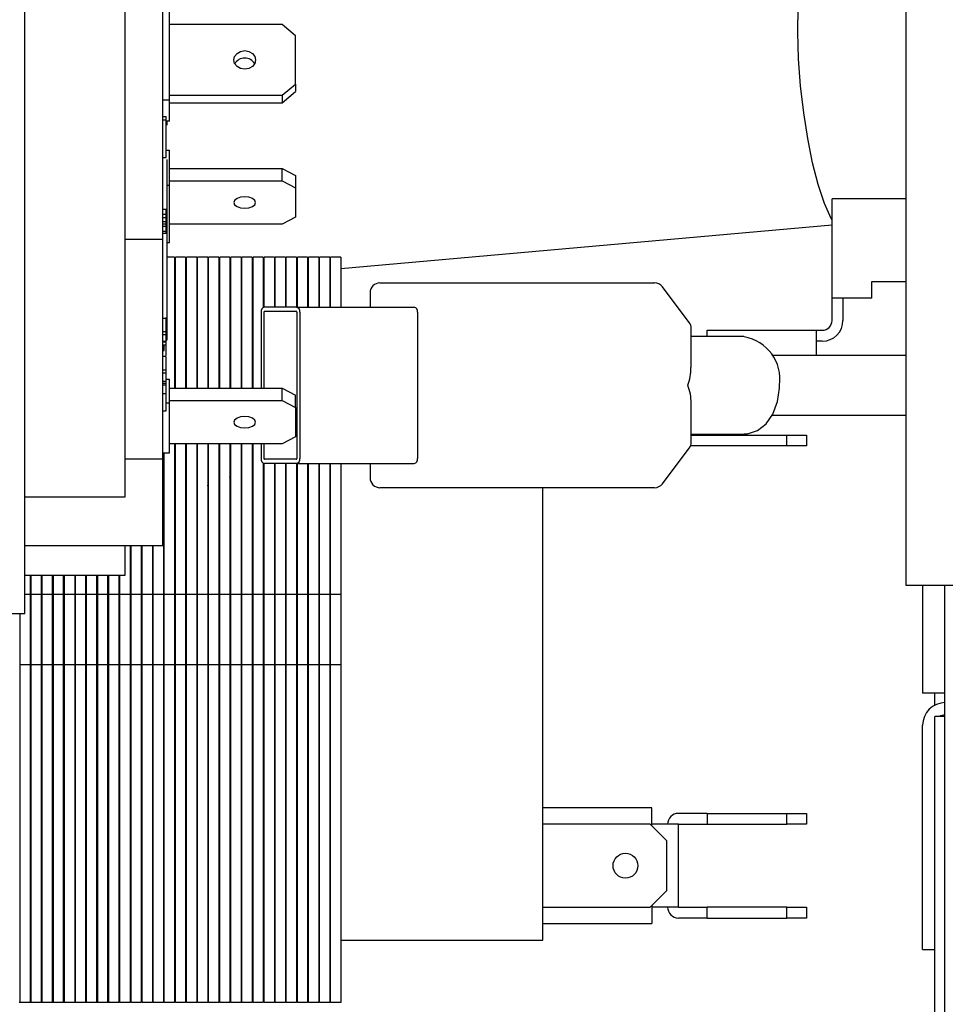
# Model space of a CAD drawing. Extents: x 0.8 to 15.8, y 0.6 to 10.5.
# Drawn here: x 8.5 to 8.6, y 1.7 to 1.9 of the extents above; entities that cross this region are included whole.
import ezdxf

# ---------------------------------------------------------------- set-up
doc = ezdxf.new("R2010")
doc.units = 0
doc.header["$MEASUREMENT"] = 0
doc.layers.get('0').update_dxf_attribs({"linetype": 'CONTINUOUS'})

msp = doc.modelspace()

# ---------------------------------------------------------------- linework, layer by layer
at = {"color": 7, "linetype": 'Continuous'}
for p, q in [((8.636641840970192, 1.797719750622623), (8.636641840970194, 1.920581930109803)), ((8.525714760970189, 1.794224452853523), (8.525714760970189, 1.899766119520189)), ((8.538339760970189, 1.808861133240554), (8.538339760970189, 1.894953619520191)), ((8.54308976097019, 1.841261755976727), (8.54308976097019, 1.887379549655584)), ((8.543923094303523, 1.858819883536291), (8.543923094303521, 1.87055378632274)), ((8.558089760970189, 1.868262665180615), (8.543923094303521, 1.868262665180616)), ((8.559756427636856, 1.866840373933774), (8.558089760970189, 1.868262665180615)), ((8.559756427636856, 1.860795636134697), (8.559756427636856, 1.866840373933774)), ((8.558089760970189, 1.859373344887852), (8.559756427636856, 1.860795636134697)), ((8.558089760970189, 1.858417632003043), (8.559756427636856, 1.859839923249885)), ((8.559756427636856, 1.860795636134697), (8.559756427636856, 1.859839923249885)), ((8.54308976097019, 1.858819883536292), (8.543923094303523, 1.858819883536291)), ((8.543923094303523, 1.859373344887853), (8.558089760970189, 1.859373344887852)), ((8.543923094303523, 1.85612651086092), (8.543923094303523, 1.858819883536291)), ((8.558089760970189, 1.859373344887852), (8.558089760970189, 1.858417632003043)), ((8.543923094303523, 1.858417632003043), (8.558089760970189, 1.858417632003043)), ((8.54308976097019, 1.856714633187501), (8.543506427636856, 1.856714633187502)), ((8.543089760970187, 1.856271979190146), (8.543506427636856, 1.856271979190144)), ((8.543506427636856, 1.856271979190144), (8.543506427636856, 1.856714633187502)), ((8.543506427636856, 1.855490307473705), (8.543506427636856, 1.856271979190144)), ((8.543923094303523, 1.85612651086092), (8.543506427636855, 1.856126510860921)), ((8.543589760970187, 1.85612651086092), (8.543589760970187, 1.85562385933758)), ((8.543506427636856, 1.852042313110725), (8.543506427636856, 1.855490307473705)), ((8.543589760970187, 1.852458357717902), (8.543923094303523, 1.852458357717903)), ((8.543923094303523, 1.848049254852692), (8.543923094303523, 1.852458357717903)), ((8.54308976097019, 1.851557806737999), (8.543506427636856, 1.851557806737998)), ((8.543506427636856, 1.851559804869495), (8.543506427636856, 1.852042313110725)), ((8.543589760970187, 1.851293048892444), (8.543589760970187, 1.847608126604212)), ((8.543923094303523, 1.850167236575781), (8.558089760970189, 1.850167236575779)), ((8.558089760970189, 1.848602716204253), (8.558089760970189, 1.850167236575779)), ((8.558089760970189, 1.850167236575779), (8.559756427636856, 1.849298406680499)), ((8.559756427636856, 1.849298406680499), (8.559756427636856, 1.847733886308972)), ((8.543923094303523, 1.848049254852692), (8.543589760970187, 1.848049254852692)), ((8.543589760970187, 1.847608126604212), (8.543589760970187, 1.82936269880331)), ((8.543923094303523, 1.848602716204256), (8.558089760970189, 1.848602716204253)), ((8.543923094303523, 1.840881408216624), (8.543923094303523, 1.848049254852692)), ((8.558089760970189, 1.848602716204253), (8.559756427636856, 1.847733886308972)), ((8.559756427636856, 1.847733886308972), (8.559756427636858, 1.844041359254028)), ((8.627298094303526, 1.833861943762269), (8.627298094303526, 1.846361943762269)), ((8.628673094303526, 1.846361943762269), (8.627298094303526, 1.846361943762269)), ((8.636641840970192, 1.846361943762269), (8.628673094303526, 1.846361943762269)), ((8.54308976097019, 1.845040801742459), (8.543506427636856, 1.845040801742458)), ((8.543506427636855, 1.844418405256226), (8.543506427636856, 1.845040801742458)), ((8.54308976097019, 1.844418405256225), (8.543506427636855, 1.844418405256226)), ((8.54308976097019, 1.844024938430949), (8.543506427636856, 1.844024938430949)), ((8.543506427636856, 1.844024938430949), (8.543506427636855, 1.844418405256226)), ((8.543506427636856, 1.843511030590953), (8.543506427636856, 1.844024938430949)), ((8.559756427636858, 1.844041359254028), (8.558089760970189, 1.843172529358747)), ((8.54308976097019, 1.843511030590954), (8.543506427636856, 1.843511030590953)), ((8.54308976097019, 1.843227992006122), (8.543506427636856, 1.843227992006122)), ((8.54308976097019, 1.842907813407983), (8.543506427636856, 1.842907813407982)), ((8.543506427636856, 1.843227992006122), (8.543506427636856, 1.843511030590953)), ((8.543506427636856, 1.842907813407982), (8.543506427636856, 1.843227992006122)), ((8.543506427636856, 1.842308468643461), (8.543506427636856, 1.842907813407982)), ((8.558089760970189, 1.843172529358747), (8.543923094303523, 1.843172529358747)), ((8.565485594303524, 1.837608828448358), (8.627298094303526, 1.843076293861608)), ((8.538339760970189, 1.841261755976726), (8.54308976097019, 1.841261755976727)), ((8.54308976097019, 1.842308468643461), (8.543506427636856, 1.842308468643461)), ((8.543506427636856, 1.842005715928344), (8.54308976097019, 1.842005715928344)), ((8.543089760970188, 1.813601180455316), (8.54308976097019, 1.841261755976727)), ((8.543506427636856, 1.842005715928344), (8.543506427636856, 1.842308468643461)), ((8.543589760970187, 1.840881408216624), (8.543923094303523, 1.840881408216624)), ((8.544548094303526, 1.839028610428936), (8.543589760970187, 1.839028610428936)), ((8.544548094303526, 1.839028610428936), (8.544548094303526, 1.822539229105871)), ((8.54594392763686, 1.839028610428936), (8.544652260970192, 1.839028610428936)), ((8.544652260970192, 1.822539229105871), (8.544652260970192, 1.839028610428936)), ((8.54594392763686, 1.839028610428936), (8.54594392763686, 1.822539229105871)), ((8.547339760970193, 1.839028610428936), (8.546048094303526, 1.839028610428936)), ((8.546048094303526, 1.822539229105871), (8.546048094303526, 1.839028610428936)), ((8.547339760970193, 1.839028610428936), (8.547339760970193, 1.822539229105871)), ((8.548735594303526, 1.839028610428936), (8.54744392763686, 1.839028610428936)), ((8.54744392763686, 1.822539229105871), (8.54744392763686, 1.839028610428936)), ((8.548735594303526, 1.839028610428936), (8.548735594303526, 1.822539229105871)), ((8.55013142763686, 1.839028610428936), (8.548839760970193, 1.839028610428936)), ((8.548839760970193, 1.822539229105871), (8.548839760970193, 1.839028610428936)), ((8.55013142763686, 1.839028610428936), (8.55013142763686, 1.822539229105871)), ((8.551527260970193, 1.839028610428936), (8.550235594303526, 1.839028610428936)), ((8.550235594303526, 1.822539229105871), (8.550235594303526, 1.839028610428936)), ((8.551527260970193, 1.839028610428936), (8.551527260970193, 1.822539229105871)), ((8.552923094303527, 1.839028610428936), (8.55163142763686, 1.839028610428936)), ((8.55163142763686, 1.822539229105871), (8.55163142763686, 1.839028610428936)), ((8.552923094303527, 1.839028610428936), (8.552923094303527, 1.822539229105871)), ((8.55431892763686, 1.839028610428936), (8.553027260970191, 1.839028610428936)), ((8.553027260970191, 1.822539229105871), (8.553027260970191, 1.839028610428936)), ((8.55431892763686, 1.839028610428936), (8.55431892763686, 1.822539229105871)), ((8.555714760970192, 1.839028610428936), (8.554423094303525, 1.839028610428936)), ((8.554423094303525, 1.822539229105871), (8.554423094303525, 1.839028610428936)), ((8.555714760970192, 1.839028610428936), (8.555714760970192, 1.832707407927516)), ((8.557110594303525, 1.839028610428936), (8.555818927636858, 1.839028610428936)), ((8.555818927636858, 1.832742761522572), (8.555818927636858, 1.839028610428936)), ((8.557110594303525, 1.839028610428936), (8.557110594303525, 1.832745277095607)), ((8.558506427636859, 1.839028610428936), (8.557214760970192, 1.839028610428936)), ((8.557214760970192, 1.832745277095607), (8.557214760970192, 1.839028610428936)), ((8.558506427636859, 1.839028610428936), (8.558506427636859, 1.832745277095607)), ((8.559902260970192, 1.839028610428936), (8.558610594303525, 1.839028610428936)), ((8.558610594303525, 1.832745277095607), (8.558610594303525, 1.839028610428936)), ((8.559902260970192, 1.839028610428936), (8.559902260970192, 1.832745277095607)), ((8.561298094303526, 1.839028610428936), (8.560006427636859, 1.839028610428936)), ((8.560006427636859, 1.832745277095607), (8.560006427636859, 1.839028610428936)), ((8.561298094303526, 1.839028610428936), (8.561298094303526, 1.832745277095607)), ((8.56269392763686, 1.839028610428936), (8.561402260970192, 1.839028610428936)), ((8.561402260970192, 1.832745277095607), (8.561402260970192, 1.839028610428936)), ((8.56269392763686, 1.839028610428936), (8.56269392763686, 1.832745277095607)), ((8.564089760970193, 1.839028610428936), (8.562798094303526, 1.839028610428936)), ((8.562798094303526, 1.832745277095607), (8.562798094303526, 1.839028610428936)), ((8.564089760970193, 1.839028610428936), (8.564089760970193, 1.832745277095607)), ((8.565485594303524, 1.839028610428937), (8.56419392763686, 1.839028610428937)), ((8.56419392763686, 1.832745277095607), (8.56419392763686, 1.839028610428937)), ((8.565485594303524, 1.839028610428937), (8.565485594303524, 1.832745277095607)), ((8.551527260970193, 1.836374180040243), (8.55163142763686, 1.836383393834333)), ((8.552923094303527, 1.836497644881055), (8.553027260970191, 1.836506858675145)), ((8.55431892763686, 1.836621109721866), (8.554423094303525, 1.836630323515956)), ((8.555714760970192, 1.836744574562678), (8.555818927636858, 1.836753788356768)), ((8.557110594303525, 1.836868039403489), (8.557214760970192, 1.83687725319758)), ((8.558506427636859, 1.836991504244301), (8.558610594303525, 1.837000718038391)), ((8.559902260970192, 1.837114969085112), (8.560006427636859, 1.837124182879203)), ((8.561298094303526, 1.837238433925924), (8.561402260970192, 1.837247647720014)), ((8.56269392763686, 1.837361898766735), (8.562798094303526, 1.837371112560826)), ((8.564089760970193, 1.837485363607547), (8.56419392763686, 1.837494577401637)), ((8.544548094303526, 1.835756855836186), (8.544652260970192, 1.835766069630276)), ((8.54594392763686, 1.835880320676997), (8.546048094303526, 1.835889534471087)), ((8.547339760970193, 1.836003785517809), (8.54744392763686, 1.836012999311899)), ((8.548735594303526, 1.83612725035862), (8.548839760970193, 1.836136464152711)), ((8.55013142763686, 1.836250715199432), (8.550235594303526, 1.836259928993522)), ((8.57040469035529, 1.835780693762274), (8.576859039463564, 1.835780693762274)), ((8.576859039463564, 1.835780693762274), (8.604947657863052, 1.835780693762274)), ((8.609315650349442, 1.830806338477055), (8.605946346730192, 1.835282438763354)), ((8.632298094303525, 1.835945277095603), (8.636641840970192, 1.835945277095603)), ((8.632298094303525, 1.833861943762269), (8.632298094303525, 1.835945277095603)), ((8.544652260970192, 1.83395828847195), (8.544548094303526, 1.833896974136639)), ((8.569154690355289, 1.834530693762274), (8.569154690355289, 1.832745277095607)), ((8.628673094303526, 1.833861943762269), (8.627298094303526, 1.833861943762269)), ((8.627298094303526, 1.831070277095603), (8.627298094303526, 1.833861943762269)), ((8.632298094303525, 1.833861943762269), (8.628673094303526, 1.833861943762269)), ((8.628673094303526, 1.833861943762269), (8.628673094303526, 1.831070277095603)), ((8.559893546381902, 1.832745277095607), (8.555855806523262, 1.832745277095607)), ((8.559893546381902, 1.832745277095607), (8.574709819922932, 1.832745277095607)), ((8.54308976097019, 1.831351721726717), (8.543506427636853, 1.831351721726717)), ((8.543506427636853, 1.831351721726717), (8.543506427636856, 1.831420346627448)), ((8.543506427636855, 1.830698931494631), (8.543506427636853, 1.831351721726717)), ((8.555444352053971, 1.832120277095607), (8.555444352053971, 1.82253922910587)), ((8.555800945927357, 1.832120277095607), (8.555800945927357, 1.82253922910587)), ((8.559893546381902, 1.83220361042894), (8.555855806523262, 1.83220361042894)), ((8.559948406977808, 1.832120277095607), (8.559948406977808, 1.813686943762273)), ((8.560305000851193, 1.832120277095607), (8.560305000851193, 1.813686943762273)), ((8.575121274392222, 1.832120277095607), (8.575121274392222, 1.813686943762274)), ((8.543506427636853, 1.829683162962593), (8.543506427636855, 1.830698931494631)), ((8.54308976097019, 1.829683162962593), (8.543506427636853, 1.829683162962593)), ((8.543089760970187, 1.829311410791471), (8.543506427636856, 1.829311410791472)), ((8.543506427636856, 1.829311410791472), (8.543506427636853, 1.829683162962593)), ((8.543506427636856, 1.829058623783282), (8.543506427636853, 1.829278991819475)), ((8.543506427636856, 1.829058623783282), (8.543506427636853, 1.829278975415275)), ((8.543506427636856, 1.828455504764765), (8.543506427636856, 1.829058623783282)), ((8.543589760970187, 1.82936269880331), (8.543589760970187, 1.82859902561636)), ((8.609566961482301, 1.825126682252278), (8.609566961482301, 1.830054593475974)), ((8.616201992083935, 1.829055693762274), (8.609566961482301, 1.829055693762274)), ((8.611589760970192, 1.829820277095602), (8.625339760970192, 1.829820277095602)), ((8.611589760970192, 1.829055693762274), (8.611589760970192, 1.829820277095602)), ((8.625339760970192, 1.826653610428941), (8.625339760970192, 1.829820277095602)), ((8.625339760970192, 1.829820277095602), (8.626048094303526, 1.829820277095602)), ((8.543089760970188, 1.828455504764767), (8.543506427636856, 1.828455504764765)), ((8.543089760970187, 1.828386349599629), (8.543506427636853, 1.828386349599629)), ((8.543089760970188, 1.828008964819854), (8.543506427636856, 1.828008964819855)), ((8.543152260970192, 1.828008964819855), (8.543152260970192, 1.827203197755967)), ((8.543256427636859, 1.827298648362438), (8.543256427636859, 1.828008964819855)), ((8.543506427636855, 1.828599025616359), (8.543589760970187, 1.828599025616359)), ((8.543506427636853, 1.828386349599629), (8.543506427636856, 1.828455504764765)), ((8.543506427636856, 1.828008964819855), (8.543506427636853, 1.828386349599629)), ((8.543506427636856, 1.827185666744481), (8.543506427636856, 1.828008964819855)), ((8.626048094303526, 1.828445277095603), (8.625339760970192, 1.828445277095603)), ((8.543506427636855, 1.826512246217149), (8.543089760970188, 1.826512246217149)), ((8.543506427636855, 1.826634526908163), (8.543506427636856, 1.827185666744481)), ((8.543506427636853, 1.825848124762876), (8.543506427636856, 1.826501577708877)), ((8.636641840970192, 1.826653610428941), (8.619718043542493, 1.826653610428941)), ((8.543506427636853, 1.824870647137741), (8.543506427636853, 1.825848124762876)), ((8.543089760970188, 1.824870647137741), (8.543506427636853, 1.824870647137741)), ((8.543089760970187, 1.824491854205802), (8.543506427636856, 1.824491854205802)), ((8.543506427636856, 1.824491854205802), (8.543506427636853, 1.824870647137741)), ((8.543506427636856, 1.82342150285253), (8.543506427636856, 1.824473516302529)), ((8.54308976097019, 1.82342150285253), (8.543506427636856, 1.82342150285253)), ((8.543506427636856, 1.823138464267699), (8.543089760970188, 1.8231384642677)), ((8.54308976097019, 1.822953132656933), (8.543506427636856, 1.822953132656932)), ((8.543506427636856, 1.823684789676932), (8.543923094303523, 1.823684789676932)), ((8.543506427636856, 1.823138464267699), (8.543506427636856, 1.82342150285253)), ((8.543506427636856, 1.822953132656932), (8.543506427636856, 1.823138464267699)), ((8.543506427636853, 1.821858175827418), (8.543506427636856, 1.822953132656932)), ((8.543923094303523, 1.820697978058564), (8.543923094303523, 1.823684789676932)), ((8.543089760970188, 1.821858175827416), (8.543506427636853, 1.821858175827418)), ((8.543506427636856, 1.819686101019894), (8.543506427636853, 1.821858175827418)), ((8.543923094303523, 1.82253922910587), (8.558089760970192, 1.82253922910587)), ((8.558089760970189, 1.820974708734344), (8.558089760970192, 1.82253922910587)), ((8.558089760970192, 1.82253922910587), (8.559756427636856, 1.821670399210589)), ((8.559756427636856, 1.820105878839063), (8.559756427636856, 1.821670399210589)), ((8.543506427636855, 1.820697978058563), (8.543923094303523, 1.820697978058564)), ((8.543923094303521, 1.820974708734344), (8.558089760970189, 1.820974708734344)), ((8.543923094303523, 1.814398961317776), (8.543923094303523, 1.820697978058564)), ((8.558089760970189, 1.820974708734344), (8.559756427636856, 1.820105878839063)), ((8.609566961482301, 1.815752627381907), (8.609566961482301, 1.820653959927929)), ((8.543089760970187, 1.819686101019895), (8.543506427636856, 1.819686101019894)), ((8.559756427636856, 1.820105878839063), (8.559756427636856, 1.816413351784119)), ((8.61974908364716, 1.819153610428941), (8.636641840970192, 1.819153610428941)), ((8.609566961482301, 1.816751527095607), (8.616201992083935, 1.816751527095607)), ((8.609566961482301, 1.816653610428936), (8.621589760970194, 1.816653610428936)), ((8.621589760970194, 1.815278610428936), (8.621589760970194, 1.816653610428936)), ((8.621589760970194, 1.816653610428936), (8.624089760970193, 1.816653610428936)), ((8.624089760970193, 1.816653610428936), (8.624089760970193, 1.815278610428936)), ((8.558089760970192, 1.815544521888838), (8.543923094303523, 1.815544521888838)), ((8.544548094303526, 1.81554452188884), (8.544548094303526, 1.796609791440623)), ((8.544652260970192, 1.796609791440623), (8.544652260970192, 1.81554452188884)), ((8.54594392763686, 1.81554452188884), (8.54594392763686, 1.796609791440623)), ((8.546048094303526, 1.796609791440623), (8.546048094303526, 1.81554452188884)), ((8.547339760970193, 1.815544521888839), (8.547339760970193, 1.796609791440623)), ((8.54744392763686, 1.796609791440623), (8.54744392763686, 1.815544521888839)), ((8.548735594303526, 1.815544521888839), (8.548735594303526, 1.796609791440623)), ((8.548839760970193, 1.796609791440623), (8.548839760970193, 1.815544521888839)), ((8.55013142763686, 1.815544521888839), (8.55013142763686, 1.796609791440623)), ((8.550235594303526, 1.796609791440623), (8.550235594303526, 1.815544521888839)), ((8.551527260970193, 1.815544521888839), (8.551527260970193, 1.796609791440623)), ((8.551631427636858, 1.796609791440623), (8.55163142763686, 1.815544521888839)), ((8.552923094303527, 1.815544521888839), (8.552923094303527, 1.796609791440623)), ((8.553027260970191, 1.796609791440623), (8.553027260970191, 1.815544521888839)), ((8.55431892763686, 1.815544521888839), (8.55431892763686, 1.796609791440623)), ((8.554423094303525, 1.796609791440623), (8.554423094303525, 1.815544521888839)), ((8.555444352053971, 1.815544521888838), (8.555444352053971, 1.813686943762273)), ((8.555800945927357, 1.815544521888838), (8.555800945927357, 1.813686943762273)), ((8.559756427636856, 1.816413351784119), (8.558089760970192, 1.815544521888838)), ((8.621589760970194, 1.815278610428936), (8.609473597954274, 1.815278610428936)), ((8.624089760970193, 1.815278610428936), (8.621589760970194, 1.815278610428936)), ((8.543089760970188, 1.814398961317776), (8.543923094303523, 1.814398961317776)), ((8.543152260970192, 1.814398961317777), (8.543152260970192, 1.796609791440623)), ((8.543256427636859, 1.796609791440623), (8.543256427636859, 1.814398961317777)), ((8.605946346730192, 1.810524782094527), (8.609315650349442, 1.815000882380826)), ((8.54308976097019, 1.813601180455316), (8.538339760970189, 1.813601180455316)), ((8.54308976097019, 1.802767847121983), (8.54308976097019, 1.813601180455316)), ((8.555714760970192, 1.813099812930368), (8.555714760970192, 1.796609791440623)), ((8.555818927636858, 1.796609791440623), (8.555818927636858, 1.813064459335311)), ((8.559893546381902, 1.81360361042894), (8.555855806523262, 1.81360361042894)), ((8.559893546381902, 1.813061943762273), (8.555855806523262, 1.813061943762273)), ((8.557110594303525, 1.813061943762274), (8.557110594303525, 1.796609791440623)), ((8.557214760970192, 1.796609791440623), (8.557214760970192, 1.813061943762274)), ((8.558506427636859, 1.813061943762274), (8.558506427636859, 1.796609791440623)), ((8.558610594303525, 1.796609791440623), (8.558610594303525, 1.813061943762274)), ((8.559893546381902, 1.813061943762273), (8.574709819922932, 1.813061943762273)), ((8.559902260970192, 1.813061943762274), (8.559902260970192, 1.796609791440623)), ((8.560006427636859, 1.796609791440623), (8.560006427636859, 1.813061943762274)), ((8.561298094303526, 1.813061943762274), (8.561298094303526, 1.796609791440623)), ((8.561402260970192, 1.796609791440623), (8.561402260970192, 1.813061943762274)), ((8.56269392763686, 1.813061943762274), (8.56269392763686, 1.796609791440623)), ((8.562798094303526, 1.796609791440623), (8.562798094303526, 1.813061943762274)), ((8.564089760970193, 1.813061943762274), (8.564089760970191, 1.796609791440623)), ((8.56419392763686, 1.796609791440624), (8.56419392763686, 1.813061943762274)), ((8.565485594303524, 1.813061943762274), (8.565485594303524, 1.796609791440624)), ((8.569154690355289, 1.813061943762273), (8.569154690355289, 1.811276527095607)), ((8.551527260970193, 1.810322372003171), (8.55163142763686, 1.810325802502553)), ((8.555714760970192, 1.810296458580571), (8.555818927636858, 1.810324783509411)), ((8.557110594303525, 1.810676012627031), (8.557214760970192, 1.810704337555872)), ((8.543152260970192, 1.809400376389069), (8.543256427636859, 1.809403806888451)), ((8.544548094303526, 1.809446345080785), (8.544652260970192, 1.809449775580167)), ((8.54594392763686, 1.809492313772501), (8.546048094303526, 1.809495744271883)), ((8.547339760970193, 1.809538282464217), (8.54744392763686, 1.809541712963599)), ((8.548735594303526, 1.809584251155933), (8.548839760970193, 1.809587681655315)), ((8.55013142763686, 1.810276403311455), (8.550235594303526, 1.810279833810837)), ((8.552923094303527, 1.809722157231082), (8.553027260970191, 1.809725587730463)), ((8.55431892763686, 1.80991690453411), (8.554423094303525, 1.809945229462951)), ((8.576859039463564, 1.810026527095607), (8.57040469035529, 1.810026527095607)), ((8.604947657863052, 1.810026527095607), (8.576859039463564, 1.810026527095607)), ((8.590881427636859, 1.753111943762286), (8.590881427636859, 1.810026527095608)), ((8.525714760970189, 1.808861133240554), (8.538339760970189, 1.808861133240554)), ((8.525714760970189, 1.802767847121983), (8.54308976097019, 1.802767847121983)), ((8.538339760970189, 1.799036952853525), (8.538339760970189, 1.802767847121983)), ((8.538964760970192, 1.802767847121985), (8.538964760970192, 1.796609791440623)), ((8.539068927636858, 1.796609791440623), (8.539068927636858, 1.802767847121985)), ((8.540360594303525, 1.802767847121985), (8.540360594303525, 1.796609791440623)), ((8.540464760970192, 1.796609791440623), (8.540464760970192, 1.802767847121985)), ((8.541756427636859, 1.802767847121985), (8.541756427636859, 1.796609791440623)), ((8.541860594303525, 1.796609791440623), (8.541860594303525, 1.802767847121985)), ((8.525714760970189, 1.799036952853522), (8.538339760970189, 1.799036952853522)), ((8.526402260970192, 1.796609791440623), (8.526402260970192, 1.799036952853524)), ((8.526506427636859, 1.796609791440623), (8.526506427636859, 1.799036952853524)), ((8.527798094303526, 1.796609791440623), (8.527798094303526, 1.799036952853524)), ((8.527902260970192, 1.796609791440623), (8.527902260970192, 1.799036952853524)), ((8.52919392763686, 1.796609791440623), (8.52919392763686, 1.799036952853524)), ((8.529298094303526, 1.796609791440623), (8.529298094303526, 1.799036952853524)), ((8.530589760970193, 1.796609791440623), (8.530589760970193, 1.799036952853524)), ((8.53069392763686, 1.796609791440623), (8.53069392763686, 1.799036952853524)), ((8.531985594303526, 1.799036952853524), (8.531985594303526, 1.796609791440623)), ((8.532089760970193, 1.796609791440623), (8.532089760970193, 1.799036952853524)), ((8.53338142763686, 1.796609791440623), (8.53338142763686, 1.799036952853524)), ((8.533485594303524, 1.796609791440623), (8.533485594303524, 1.799036952853524)), ((8.534777260970193, 1.796609791440623), (8.534777260970193, 1.799036952853524)), ((8.534881427636858, 1.796609791440623), (8.534881427636858, 1.799036952853524)), ((8.536173094303527, 1.796609791440623), (8.536173094303527, 1.799036952853524)), ((8.536277260970191, 1.796609791440623), (8.536277260970191, 1.799036952853524)), ((8.537568927636858, 1.796609791440623), (8.537568927636858, 1.799036952853524)), ((8.537673094303525, 1.796609791440623), (8.537673094303525, 1.799036952853524)), ((8.648360590970194, 1.797719750622623), (8.636641840970192, 1.797719750622623)), ((8.638688701129778, 1.797719750622628), (8.638688701129778, 1.784167729164485)), ((8.641506427636859, 1.68894527709561), (8.641506427636859, 1.797719750622627)), ((8.526402260970192, 1.796609791440623), (8.525714760970189, 1.796609791440618)), ((8.526402260970192, 1.787739096083942), (8.526402260970192, 1.796609791440623)), ((8.527798094303526, 1.796609791440623), (8.526506427636859, 1.796609791440623)), ((8.526506427636859, 1.787739096083942), (8.526506427636859, 1.796609791440623)), ((8.527798094303526, 1.787739096083942), (8.527798094303526, 1.796609791440623)), ((8.52919392763686, 1.796609791440623), (8.527902260970192, 1.796609791440623)), ((8.527902260970192, 1.787739096083942), (8.527902260970192, 1.796609791440623)), ((8.52919392763686, 1.787739096083942), (8.52919392763686, 1.796609791440623)), ((8.530589760970193, 1.796609791440623), (8.529298094303526, 1.796609791440623)), ((8.529298094303526, 1.787739096083942), (8.529298094303526, 1.796609791440623)), ((8.530589760970193, 1.787739096083942), (8.530589760970193, 1.796609791440623)), ((8.531985594303526, 1.796609791440623), (8.53069392763686, 1.796609791440623)), ((8.53069392763686, 1.787739096083942), (8.53069392763686, 1.796609791440623)), ((8.531985594303526, 1.796609791440623), (8.531985594303526, 1.787739096083942)), ((8.53338142763686, 1.796609791440623), (8.532089760970193, 1.796609791440623)), ((8.532089760970193, 1.787739096083942), (8.532089760970193, 1.796609791440623)), ((8.53338142763686, 1.787739096083942), (8.53338142763686, 1.796609791440623)), ((8.534777260970193, 1.796609791440623), (8.533485594303524, 1.796609791440623)), ((8.533485594303524, 1.787739096083942), (8.533485594303524, 1.796609791440623)), ((8.534777260970193, 1.787739096083942), (8.534777260970193, 1.796609791440623)), ((8.536173094303527, 1.796609791440623), (8.534881427636858, 1.796609791440623)), ((8.534881427636858, 1.787739096083942), (8.534881427636858, 1.796609791440623)), ((8.536173094303527, 1.787739096083942), (8.536173094303527, 1.796609791440623)), ((8.537568927636858, 1.796609791440623), (8.536277260970191, 1.796609791440623)), ((8.536277260970191, 1.787739096083942), (8.536277260970191, 1.796609791440623)), ((8.537568927636858, 1.787739096083942), (8.537568927636858, 1.796609791440623)), ((8.538964760970192, 1.796609791440623), (8.537673094303525, 1.796609791440623)), ((8.537673094303525, 1.787739096083942), (8.537673094303525, 1.796609791440623)), ((8.538964760970192, 1.796609791440623), (8.538964760970192, 1.787739096083942)), ((8.540360594303525, 1.796609791440623), (8.539068927636858, 1.796609791440623)), ((8.539068927636858, 1.787739096083942), (8.539068927636858, 1.796609791440623)), ((8.540360594303525, 1.796609791440623), (8.540360594303525, 1.787739096083942)), ((8.541756427636859, 1.796609791440623), (8.540464760970192, 1.796609791440623)), ((8.540464760970192, 1.787739096083942), (8.540464760970192, 1.796609791440623)), ((8.541756427636859, 1.796609791440623), (8.541756427636859, 1.787739096083942)), ((8.543152260970192, 1.796609791440623), (8.541860594303525, 1.796609791440623)), ((8.541860594303525, 1.787739096083942), (8.541860594303525, 1.796609791440623)), ((8.543152260970192, 1.796609791440623), (8.543152260970192, 1.787739096083942)), ((8.544548094303526, 1.796609791440623), (8.543256427636859, 1.796609791440623)), ((8.543256427636859, 1.787739096083942), (8.543256427636859, 1.796609791440623)), ((8.544548094303526, 1.796609791440623), (8.544548094303526, 1.787739096083942)), ((8.54594392763686, 1.796609791440623), (8.544652260970192, 1.796609791440623)), ((8.544652260970192, 1.787739096083942), (8.544652260970192, 1.796609791440623)), ((8.54594392763686, 1.796609791440623), (8.54594392763686, 1.787739096083942)), ((8.547339760970193, 1.796609791440623), (8.546048094303526, 1.796609791440623)), ((8.546048094303526, 1.787739096083942), (8.546048094303526, 1.796609791440623)), ((8.547339760970193, 1.796609791440623), (8.547339760970193, 1.787739096083942)), ((8.548735594303526, 1.796609791440623), (8.54744392763686, 1.796609791440623)), ((8.54744392763686, 1.787739096083942), (8.54744392763686, 1.796609791440623)), ((8.548735594303526, 1.796609791440623), (8.548735594303526, 1.787739096083942)), ((8.55013142763686, 1.796609791440623), (8.548839760970193, 1.796609791440623)), ((8.548839760970193, 1.787739096083942), (8.548839760970193, 1.796609791440623)), ((8.55013142763686, 1.796609791440623), (8.55013142763686, 1.787739096083942)), ((8.551527260970193, 1.796609791440623), (8.550235594303526, 1.796609791440623)), ((8.550235594303526, 1.787739096083942), (8.550235594303526, 1.796609791440623)), ((8.551527260970193, 1.796609791440623), (8.551527260970193, 1.787739096083942)), ((8.552923094303527, 1.796609791440623), (8.551631427636858, 1.796609791440623)), ((8.551631427636858, 1.787739096083942), (8.551631427636858, 1.796609791440623)), ((8.552923094303527, 1.796609791440623), (8.552923094303527, 1.787739096083942)), ((8.55431892763686, 1.796609791440623), (8.553027260970191, 1.796609791440623)), ((8.553027260970191, 1.787739096083942), (8.553027260970191, 1.796609791440623)), ((8.55431892763686, 1.796609791440623), (8.55431892763686, 1.787739096083942)), ((8.555714760970192, 1.796609791440623), (8.554423094303525, 1.796609791440623)), ((8.554423094303525, 1.787739096083942), (8.554423094303525, 1.796609791440623)), ((8.555714760970192, 1.796609791440623), (8.555714760970192, 1.787739096083942)), ((8.557110594303525, 1.796609791440623), (8.555818927636858, 1.796609791440623)), ((8.555818927636858, 1.787739096083942), (8.555818927636858, 1.796609791440623)), ((8.557110594303525, 1.796609791440623), (8.557110594303525, 1.787739096083942)), ((8.558506427636859, 1.796609791440623), (8.557214760970192, 1.796609791440623)), ((8.557214760970192, 1.787739096083942), (8.557214760970192, 1.796609791440623)), ((8.558506427636859, 1.796609791440623), (8.558506427636859, 1.787739096083942)), ((8.559902260970192, 1.796609791440623), (8.558610594303525, 1.796609791440623)), ((8.558610594303525, 1.787739096083942), (8.558610594303525, 1.796609791440623)), ((8.559902260970192, 1.796609791440623), (8.559902260970192, 1.787739096083942)), ((8.561298094303526, 1.796609791440623), (8.560006427636859, 1.796609791440623)), ((8.560006427636859, 1.787739096083942), (8.560006427636859, 1.796609791440623)), ((8.561298094303526, 1.796609791440623), (8.561298094303526, 1.787739096083942)), ((8.56269392763686, 1.796609791440623), (8.561402260970192, 1.796609791440623)), ((8.561402260970192, 1.787739096083942), (8.561402260970192, 1.796609791440623)), ((8.56269392763686, 1.796609791440623), (8.56269392763686, 1.787739096083942)), ((8.564089760970191, 1.796609791440623), (8.562798094303526, 1.796609791440623)), ((8.562798094303526, 1.787739096083942), (8.562798094303526, 1.796609791440623)), ((8.564089760970191, 1.796609791440623), (8.564089760970191, 1.787739096083942)), ((8.565485594303524, 1.796609791440624), (8.56419392763686, 1.796609791440624)), ((8.56419392763686, 1.787739096083943), (8.56419392763686, 1.796609791440624)), ((8.565485594303524, 1.796609791440624), (8.565485594303524, 1.787739096083943)), ((8.52321476097019, 1.794224452853523), (8.525714760970189, 1.794224452853523)), ((8.525110594303525, 1.787739096083942), (8.525110594303525, 1.794224452853524)), ((8.525110594303525, 1.745278610428951), (8.525110594303525, 1.787739096083942)), ((8.526402260970192, 1.787739096083942), (8.525110594303525, 1.787739096083942)), ((8.526402260970192, 1.745278610428951), (8.526402260970192, 1.787739096083942)), ((8.526506427636859, 1.745278610428951), (8.526506427636859, 1.787739096083942)), ((8.527798094303526, 1.787739096083942), (8.526506427636859, 1.787739096083942)), ((8.527798094303526, 1.745278610428951), (8.527798094303526, 1.787739096083942)), ((8.527902260970192, 1.745278610428951), (8.527902260970192, 1.787739096083942)), ((8.52919392763686, 1.787739096083942), (8.527902260970192, 1.787739096083942)), ((8.52919392763686, 1.745278610428951), (8.52919392763686, 1.787739096083942)), ((8.529298094303526, 1.745278610428951), (8.529298094303526, 1.787739096083942)), ((8.530589760970193, 1.787739096083942), (8.529298094303526, 1.787739096083942)), ((8.530589760970193, 1.745278610428951), (8.530589760970193, 1.787739096083942)), ((8.531985594303526, 1.787739096083942), (8.53069392763686, 1.787739096083942)), ((8.53069392763686, 1.745278610428951), (8.53069392763686, 1.787739096083942)), ((8.531985594303526, 1.787739096083942), (8.531985594303526, 1.745278610428951)), ((8.53338142763686, 1.787739096083942), (8.532089760970193, 1.787739096083942)), ((8.532089760970193, 1.745278610428951), (8.532089760970193, 1.787739096083942)), ((8.53338142763686, 1.745278610428951), (8.53338142763686, 1.787739096083942)), ((8.533485594303524, 1.745278610428951), (8.533485594303524, 1.787739096083942)), ((8.534777260970193, 1.787739096083942), (8.533485594303524, 1.787739096083942)), ((8.534777260970193, 1.745278610428951), (8.534777260970193, 1.787739096083942)), ((8.534881427636858, 1.745278610428951), (8.534881427636858, 1.787739096083942)), ((8.536173094303527, 1.787739096083942), (8.534881427636858, 1.787739096083942)), ((8.536173094303527, 1.745278610428951), (8.536173094303527, 1.787739096083942)), ((8.537568927636858, 1.787739096083942), (8.536277260970191, 1.787739096083942)), ((8.536277260970191, 1.745278610428951), (8.536277260970191, 1.787739096083942)), ((8.537568927636858, 1.745278610428951), (8.537568927636858, 1.787739096083942)), ((8.538964760970192, 1.787739096083942), (8.537673094303525, 1.787739096083942)), ((8.537673094303525, 1.745278610428951), (8.537673094303525, 1.787739096083942)), ((8.538964760970192, 1.787739096083942), (8.538964760970192, 1.745278610428951)), ((8.539068927636858, 1.745278610428951), (8.539068927636858, 1.787739096083942)), ((8.540360594303525, 1.787739096083942), (8.539068927636858, 1.787739096083942)), ((8.540360594303525, 1.787739096083942), (8.540360594303525, 1.745278610428951)), ((8.540464760970192, 1.745278610428951), (8.540464760970192, 1.787739096083942)), ((8.541756427636859, 1.787739096083942), (8.540464760970192, 1.787739096083942)), ((8.541756427636859, 1.787739096083942), (8.541756427636859, 1.745278610428951)), ((8.543152260970192, 1.787739096083942), (8.541860594303525, 1.787739096083942)), ((8.541860594303525, 1.745278610428951), (8.541860594303525, 1.787739096083942)), ((8.543152260970192, 1.787739096083942), (8.543152260970192, 1.745278610428951)), ((8.543256427636859, 1.745278610428951), (8.543256427636859, 1.787739096083942)), ((8.544548094303526, 1.787739096083942), (8.543256427636859, 1.787739096083942)), ((8.544548094303526, 1.787739096083942), (8.544548094303526, 1.745278610428951)), ((8.544652260970192, 1.745278610428951), (8.544652260970192, 1.787739096083942)), ((8.54594392763686, 1.787739096083942), (8.544652260970192, 1.787739096083942)), ((8.54594392763686, 1.787739096083942), (8.54594392763686, 1.745278610428951)), ((8.546048094303526, 1.745278610428951), (8.546048094303526, 1.787739096083942)), ((8.547339760970193, 1.787739096083942), (8.546048094303526, 1.787739096083942)), ((8.547339760970193, 1.787739096083942), (8.547339760970193, 1.745278610428951)), ((8.548735594303526, 1.787739096083942), (8.54744392763686, 1.787739096083942)), ((8.54744392763686, 1.745278610428951), (8.54744392763686, 1.787739096083942)), ((8.548735594303526, 1.787739096083942), (8.548735594303526, 1.745278610428951)), ((8.548839760970193, 1.745278610428951), (8.548839760970193, 1.787739096083942)), ((8.55013142763686, 1.787739096083942), (8.548839760970193, 1.787739096083942)), ((8.55013142763686, 1.787739096083942), (8.55013142763686, 1.745278610428951)), ((8.550235594303526, 1.745278610428951), (8.550235594303526, 1.787739096083942)), ((8.551527260970193, 1.787739096083942), (8.550235594303526, 1.787739096083942)), ((8.551527260970193, 1.787739096083942), (8.551527260970193, 1.745278610428951)), ((8.551631427636858, 1.745278610428951), (8.551631427636858, 1.787739096083942)), ((8.552923094303527, 1.787739096083942), (8.551631427636858, 1.787739096083942)), ((8.552923094303527, 1.787739096083942), (8.552923094303527, 1.745278610428951)), ((8.553027260970191, 1.745278610428951), (8.553027260970191, 1.787739096083942)), ((8.55431892763686, 1.787739096083942), (8.553027260970191, 1.787739096083942)), ((8.55431892763686, 1.787739096083942), (8.55431892763686, 1.745278610428951)), ((8.554423094303525, 1.745278610428951), (8.554423094303525, 1.787739096083942)), ((8.555714760970192, 1.787739096083942), (8.554423094303525, 1.787739096083942)), ((8.555714760970192, 1.787739096083942), (8.555714760970192, 1.745278610428951)), ((8.557110594303525, 1.787739096083942), (8.555818927636858, 1.787739096083942)), ((8.555818927636858, 1.745278610428951), (8.555818927636858, 1.787739096083942)), ((8.557110594303525, 1.787739096083942), (8.557110594303525, 1.745278610428951)), ((8.557214760970192, 1.745278610428951), (8.557214760970192, 1.787739096083942)), ((8.558506427636859, 1.787739096083942), (8.557214760970192, 1.787739096083942)), ((8.558506427636859, 1.787739096083942), (8.558506427636859, 1.745278610428951)), ((8.559902260970192, 1.787739096083942), (8.558610594303525, 1.787739096083942)), ((8.558610594303525, 1.745278610428951), (8.558610594303525, 1.787739096083942)), ((8.559902260970192, 1.787739096083942), (8.559902260970192, 1.745278610428951)), ((8.560006427636859, 1.745278610428951), (8.560006427636859, 1.787739096083942)), ((8.561298094303526, 1.787739096083942), (8.560006427636859, 1.787739096083942)), ((8.561298094303526, 1.787739096083942), (8.561298094303526, 1.745278610428951)), ((8.561402260970192, 1.745278610428951), (8.561402260970192, 1.787739096083942)), ((8.56269392763686, 1.787739096083942), (8.561402260970192, 1.787739096083942)), ((8.56269392763686, 1.787739096083942), (8.56269392763686, 1.745278610428951)), ((8.564089760970191, 1.787739096083942), (8.562798094303526, 1.787739096083942)), ((8.562798094303526, 1.745278610428951), (8.562798094303526, 1.787739096083942)), ((8.564089760970191, 1.787739096083942), (8.564089760970191, 1.745278610428951)), ((8.56419392763686, 1.745278610428952), (8.56419392763686, 1.787739096083943)), ((8.565485594303524, 1.787739096083943), (8.56419392763686, 1.787739096083943)), ((8.565485594303524, 1.787739096083943), (8.565485594303524, 1.745278610428952)), ((8.641542867796444, 1.784167729164485), (8.638688701129778, 1.784167729164485)), ((8.640251201129777, 1.782698775371207), (8.640251201129777, 1.784167729164485)), ((8.640251201129777, 1.68894527709561), (8.640251201129777, 1.781236943762276)), ((8.641506427636859, 1.781236943762276), (8.640251201129777, 1.781236943762276)), ((8.638688701129778, 1.751966110428942), (8.638688701129778, 1.780153610428942)), ((8.604631427636859, 1.769757777095619), (8.590881427636859, 1.769757777095619)), ((8.604631427636859, 1.767695277095619), (8.604631427636859, 1.769757777095619)), ((8.611589760970192, 1.769070277095619), (8.607964760970193, 1.769070277095619)), ((8.611589760970192, 1.769070277095619), (8.611589760970192, 1.767695277095619)), ((8.611589760970192, 1.769070277095619), (8.621589760970192, 1.769070277095619)), ((8.621589760970192, 1.767695277095619), (8.621589760970192, 1.769070277095619)), ((8.621589760970192, 1.769070277095619), (8.624089760970193, 1.769070277095619)), ((8.624089760970193, 1.769070277095619), (8.624089760970193, 1.767695277095619)), ((8.604423094303526, 1.767695277095619), (8.590881427636859, 1.767695277095619)), ((8.606506427636859, 1.765611943762285), (8.604423094303526, 1.767695277095619)), ((8.604631427636859, 1.767486943762286), (8.604631427636859, 1.767695277095619)), ((8.605339760970192, 1.767695277095619), (8.604631427636859, 1.767695277095619)), ((8.607964760970193, 1.767695277095619), (8.605339760970192, 1.767695277095619)), ((8.607964760970193, 1.757278610428953), (8.607964760970193, 1.767695277095619)), ((8.607964760970193, 1.767695277095619), (8.611589760970192, 1.767695277095619)), ((8.611589760970192, 1.767695277095619), (8.621589760970192, 1.767695277095619)), ((8.624089760970193, 1.767695277095619), (8.621589760970192, 1.767695277095619)), ((8.606506427636859, 1.759361943762285), (8.606506427636859, 1.765611943762285)), ((8.604423094303526, 1.757278610428952), (8.606506427636859, 1.759361943762285)), ((8.590881427636859, 1.757278610428952), (8.604423094303526, 1.757278610428952)), ((8.604631427636859, 1.757486943762286), (8.604631427636859, 1.757278610428953)), ((8.604631427636859, 1.757278610428953), (8.604631427636859, 1.755216110428953)), ((8.605339760970192, 1.757278610428953), (8.604631427636859, 1.757278610428953)), ((8.607964760970193, 1.757278610428953), (8.605339760970192, 1.757278610428953)), ((8.607964760970193, 1.757278610428953), (8.611589760970192, 1.757278610428953)), ((8.611589760970192, 1.755903610428952), (8.611589760970192, 1.757278610428953)), ((8.621589760970192, 1.757278610428953), (8.611589760970192, 1.757278610428953)), ((8.621589760970192, 1.755903610428952), (8.621589760970192, 1.757278610428953)), ((8.621589760970192, 1.757278610428953), (8.624089760970193, 1.757278610428953)), ((8.624089760970193, 1.757278610428953), (8.624089760970193, 1.755903610428952)), ((8.611589760970192, 1.755903610428952), (8.607964760970193, 1.755903610428952)), ((8.611589760970192, 1.755903610428952), (8.621589760970192, 1.755903610428952)), ((8.624089760970193, 1.755903610428952), (8.621589760970192, 1.755903610428952)), ((8.590881427636859, 1.755216110428953), (8.604631427636859, 1.755216110428953)), ((8.565485594303524, 1.753111943762286), (8.590881427636859, 1.753111943762286)), ((8.638688701129778, 1.751966110428942), (8.640251201129777, 1.751966110428942)), ((8.525110594303525, 1.745278610428952), (8.525006427636859, 1.745278610428952)), ((8.526402260970192, 1.745278610428951), (8.525110594303525, 1.745278610428951)), ((8.526506427636859, 1.745278610428952), (8.526402260970192, 1.745278610428952)), ((8.527798094303526, 1.745278610428951), (8.526506427636859, 1.745278610428951)), ((8.527902260970192, 1.745278610428952), (8.527798094303526, 1.745278610428952)), ((8.52919392763686, 1.745278610428951), (8.527902260970192, 1.745278610428951)), ((8.529298094303526, 1.745278610428952), (8.52919392763686, 1.745278610428952)), ((8.530589760970193, 1.745278610428951), (8.529298094303526, 1.745278610428951)), ((8.53069392763686, 1.745278610428952), (8.530589760970193, 1.745278610428952)), ((8.531985594303526, 1.745278610428951), (8.53069392763686, 1.745278610428951)), ((8.532089760970193, 1.745278610428952), (8.531985594303526, 1.745278610428952)), ((8.53338142763686, 1.745278610428951), (8.532089760970193, 1.745278610428951)), ((8.533485594303524, 1.745278610428952), (8.53338142763686, 1.745278610428952)), ((8.534777260970193, 1.745278610428951), (8.533485594303524, 1.745278610428951)), ((8.534881427636858, 1.745278610428952), (8.534777260970193, 1.745278610428952)), ((8.536173094303527, 1.745278610428951), (8.534881427636858, 1.745278610428951)), ((8.536277260970191, 1.745278610428952), (8.536173094303527, 1.745278610428952)), ((8.537568927636858, 1.745278610428951), (8.536277260970191, 1.745278610428951)), ((8.538964760970192, 1.745278610428951), (8.537673094303525, 1.745278610428951)), ((8.540360594303525, 1.745278610428951), (8.539068927636858, 1.745278610428951)), ((8.541756427636859, 1.745278610428951), (8.540464760970192, 1.745278610428951)), ((8.543152260970192, 1.745278610428951), (8.541860594303525, 1.745278610428951)), ((8.544548094303526, 1.745278610428951), (8.543256427636859, 1.745278610428951)), ((8.54594392763686, 1.745278610428951), (8.544652260970192, 1.745278610428951)), ((8.547339760970193, 1.745278610428951), (8.546048094303526, 1.745278610428951)), ((8.548735594303526, 1.745278610428951), (8.54744392763686, 1.745278610428951)), ((8.55013142763686, 1.745278610428951), (8.548839760970193, 1.745278610428951)), ((8.551527260970193, 1.745278610428951), (8.550235594303526, 1.745278610428951)), ((8.552923094303527, 1.745278610428951), (8.551631427636858, 1.745278610428951)), ((8.55431892763686, 1.745278610428951), (8.553027260970191, 1.745278610428951)), ((8.555714760970192, 1.745278610428951), (8.554423094303525, 1.745278610428951)), ((8.557110594303525, 1.745278610428951), (8.555818927636858, 1.745278610428951)), ((8.558506427636859, 1.745278610428951), (8.557214760970192, 1.745278610428951)), ((8.559902260970192, 1.745278610428951), (8.558610594303525, 1.745278610428951)), ((8.561298094303526, 1.745278610428951), (8.560006427636859, 1.745278610428951)), ((8.56269392763686, 1.745278610428951), (8.561402260970192, 1.745278610428951)), ((8.564089760970191, 1.745278610428951), (8.562798094303526, 1.745278610428951)), ((8.565485594303524, 1.745278610428952), (8.56419392763686, 1.745278610428952))]:
    msp.add_line(p, q, dxfattribs=at)
at = {"color": 7, "linetype": 'Continuous', "flags": 128}
for points in [[(8.627298094303526, 1.843641651812754), (8.627174726223354, 1.843878317215343), (8.626345292219769, 1.84578577993599), (8.625564287607538, 1.848143622282571), (8.624854180467382, 1.850884013423686), (8.624235399288839, 1.853928117295624), (8.623725745279797, 1.857188360572375), (8.623339880258175, 1.860570951990776), (8.623088904858102, 1.863978580554389), (8.622980039184888, 1.867313214993693), (8.62301641510574, 1.870478923947222), (8.623196986151646, 1.873384635732175), (8.623516557622377, 1.875946758310916), (8.623965936028567, 1.878091584081697), (8.624532193571646, 1.87975741031217), (8.625199040053086, 1.880896314214645), (8.62594729151374, 1.881475531597445), (8.62625049843907, 1.88154505942212)], [(8.554756427636859, 1.863818005034233), (8.55465176199406, 1.863368968014898), (8.55435369946099, 1.862988292811225), (8.553907617356359, 1.862733933772146), (8.553381427636857, 1.862644614755588), (8.552855237917356, 1.862733933772146), (8.552409155812725, 1.862988292811225), (8.552111093279654, 1.863368968014898), (8.552006427636858, 1.863818005034233), (8.552111093279654, 1.864267042053569), (8.552409155812725, 1.864647717257241), (8.552855237917356, 1.864902076296321), (8.553381427636857, 1.864991395312878), (8.553907617356359, 1.864902076296321), (8.55435369946099, 1.864647717257241), (8.55465176199406, 1.864267042053569), (8.554756427636859, 1.863818005034233)], [(8.554756427636859, 1.863818005034233), (8.55465176199406, 1.863368968014898), (8.55435369946099, 1.862988292811225), (8.553907617356359, 1.862733933772146), (8.553381427636857, 1.862644614755588), (8.552855237917356, 1.862733933772146), (8.552409155812725, 1.862988292811225), (8.552111093279654, 1.863368968014898), (8.552006427636858, 1.863818005034233), (8.552111093279654, 1.864267042053569), (8.552409155812725, 1.864647717257241), (8.552855237917356, 1.864902076296321), (8.553381427636857, 1.864991395312878), (8.553907617356359, 1.864902076296321), (8.55435369946099, 1.864647717257241), (8.55465176199406, 1.864267042053569), (8.554756427636859, 1.863818005034233)], [(8.554756427636859, 1.8458876227815), (8.55465176199406, 1.846161924396835), (8.55435369946099, 1.846394466077786), (8.553907617356359, 1.846549845461424), (8.553381427636857, 1.846604407445106), (8.552855237917356, 1.846549845461424), (8.552409155812725, 1.846394466077786), (8.552111093279654, 1.846161924396835), (8.552006427636858, 1.8458876227815), (8.552111093279654, 1.845613321166164), (8.552409155812725, 1.845380779485213), (8.552855237917356, 1.845225400101575), (8.553381427636857, 1.845170838117893), (8.553907617356359, 1.845225400101575), (8.55435369946099, 1.845380779485213), (8.55465176199406, 1.845613321166164), (8.554756427636859, 1.8458876227815)], [(8.554756427636859, 1.8458876227815), (8.55465176199406, 1.846161924396835), (8.55435369946099, 1.846394466077786), (8.553907617356359, 1.846549845461424), (8.553381427636857, 1.846604407445106), (8.552855237917356, 1.846549845461424), (8.552409155812725, 1.846394466077786), (8.552111093279654, 1.846161924396835), (8.552006427636858, 1.8458876227815), (8.552111093279654, 1.845613321166164), (8.552409155812725, 1.845380779485213), (8.552855237917356, 1.845225400101575), (8.553381427636857, 1.845170838117893), (8.553907617356359, 1.845225400101575), (8.55435369946099, 1.845380779485213), (8.55465176199406, 1.845613321166164), (8.554756427636859, 1.8458876227815)], [(8.61621896328363, 1.816814065428733), (8.616671610105175, 1.81678430663419), (8.6179239983413, 1.817210682841563), (8.618987773310815, 1.818057596572563), (8.619845689537591, 1.819292688265488), (8.620430990523776, 1.820857577432812), (8.62067109379763, 1.822529085226985), (8.620679166638073, 1.822903610428941)], [(8.554756427636855, 1.818259615311591), (8.554651761994059, 1.818533916926927), (8.554353699460988, 1.818766458607878), (8.553907617356359, 1.818921837991515), (8.553381427636856, 1.818976399975198), (8.552855237917354, 1.818921837991515), (8.552409155812725, 1.818766458607878), (8.552111093279652, 1.818533916926927), (8.552006427636856, 1.818259615311591), (8.552111093279652, 1.817985313696255), (8.552409155812725, 1.817752772015304), (8.552855237917354, 1.817597392631667), (8.553381427636856, 1.817542830647984), (8.553907617356359, 1.817597392631667), (8.554353699460988, 1.817752772015304), (8.554651761994059, 1.817985313696255), (8.554756427636855, 1.818259615311591)], [(8.554756427636855, 1.818259615311591), (8.554651761994059, 1.818533916926927), (8.554353699460988, 1.818766458607878), (8.553907617356359, 1.818921837991515), (8.553381427636856, 1.818976399975198), (8.552855237917354, 1.818921837991515), (8.552409155812725, 1.818766458607878), (8.552111093279652, 1.818533916926927), (8.552006427636856, 1.818259615311591), (8.552111093279652, 1.817985313696255), (8.552409155812725, 1.817752772015304), (8.552855237917354, 1.817597392631667), (8.553381427636856, 1.817542830647984), (8.553907617356359, 1.817597392631667), (8.554353699460988, 1.817752772015304), (8.554651761994059, 1.817985313696255), (8.554756427636855, 1.818259615311591)], [(8.548839760970193, 1.809881848297961), (8.548833298372717, 1.809904393390174), (8.548735594303526, 1.810346097601234)], [(8.551631427636858, 1.81077789173365), (8.5515939720479, 1.810963256363165), (8.551527260970193, 1.811376936456111)]]:
    msp.add_lwpolyline(points, dxfattribs=at)
at = {"color": 7, "linetype": 'Continuous'}
msp.add_circle((8.601298094303525, 1.762486943762285), 0.001562499999998579, dxfattribs=at)
for centre, radius, start, end in [((8.553381427636856, 1.862596953121175), 0.001459249246408558, 30.61720655550857, 149.3827934443659), ((8.57040469035529, 1.834530693762274), 0.001250000000000639, 90, 180), ((8.604947657863052, 1.834530693762274), 0.001249999999999751, 36.96994440489671, 90), ((8.555990286907011, 1.832208809183487), 0.0005530667178093148, 104.0727669711004, 189.2112424858807), ((8.559759065998156, 1.832208809183489), 0.0005530667178061989, 350.7887575138122, 75.92723302919515), ((8.574575339539184, 1.832208809183487), 0.0005530667178084637, 350.7887575141141, 75.92723302907817), ((8.555873737241095, 1.832132081373991), 7.374222904051114e-05, 104.0727669711369, 189.2112424865843), ((8.55987561566407, 1.832132081373992), 7.374222904022465e-05, 350.788757513247, 75.92723303015988), ((8.608316961482302, 1.830054593475974), 0.001249999999999808, 0, 36.96994440490484), ((8.626048094303526, 1.831070277095603), 0.001250000000000639, 270.0000000000008, 0), ((8.626048094303526, 1.831070277095603), 0.002625000000000099, 270.0000000000008, 0), ((8.615343238827528, 1.823680456817508), 0.005392180997591105, 351.7166263958899, 80.59884003032101), ((8.603982739729016, 1.824962733183617), 0.005553015711468967, 338.234319273758, 1.691865361697986), ((8.60365622195574, 1.820704672458602), 0.005908107030738246, 359.5081927863384, 21.85073977812551), ((8.608316961482302, 1.815752627381907), 0.001249999999999942, 323.0300555950878, 0), ((8.55599028690701, 1.813598411674393), 0.0005530667178080329, 170.7887575140906, 255.9272330290678), ((8.555873737241095, 1.813675139483889), 7.374222904029575e-05, 170.7887575134165, 255.9272330288219), ((8.559759065998156, 1.813598411674391), 0.0005530667178061989, 284.0727669708169, 9.211242486188617), ((8.55987561566407, 1.813675139483889), 7.374222904018912e-05, 284.0727669698409, 9.21124248658353), ((8.574575339539184, 1.813598411674393), 0.000553066717807668, 284.072766970945, 9.21124248597751), ((8.57040469035529, 1.811276527095607), 0.001250000000000639, 180, 270.0000000000008), ((8.604947657863052, 1.811276527095607), 0.001249999999999973, 270.0000000000008, 323.0300555951041), ((8.641542867796444, 1.780153610428942), 0.002854166666666824, 90, 180), ((8.641542867796444, 1.780153610428942), 0.001291666666666953, 91.61662792611513, 122.9958854735636), ((8.607964760970193, 1.767695277095619), 0.001375000000001236, 90, 180), ((8.607964760970193, 1.757278610428953), 0.001375000000001236, 180, 270.0000000000008)]:
    msp.add_arc(centre, radius, start, end, dxfattribs=at)

doc.saveas('drawing.dxf')
